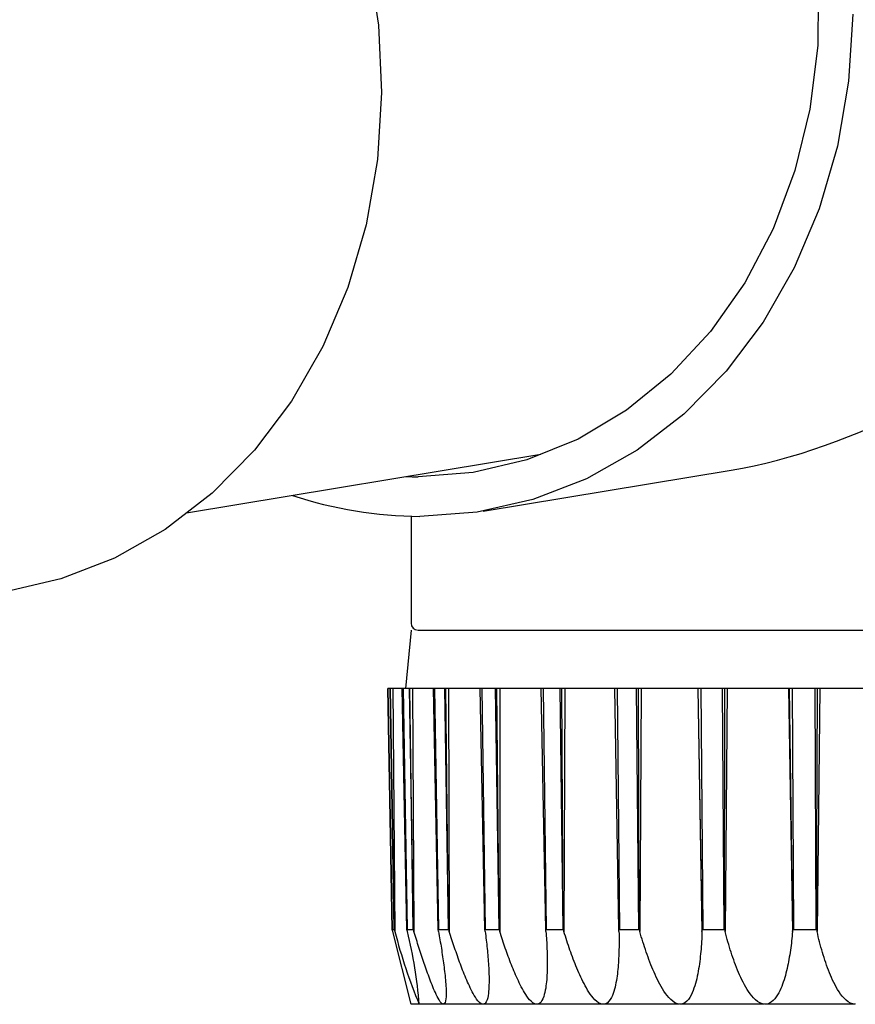
# Model space of a CAD drawing. Extents: x 0 to 22176, y 0 to 35912.
# Drawn here: x 2990 to 3025, y 6067 to 6109 of the extents above; entities that cross this region are included whole.
import ezdxf

# ---------------------------------------------------------------- set-up
doc = ezdxf.new("R2010")
doc.units = 0
doc.layers.add('YKK_13', color=4, linetype='CONTINUOUS', lineweight=30)

msp = doc.modelspace()

# ---------------------------------------------------------------- linework, layer by layer
at = {"layer": 'YKK_13'}
for p, q in [((3004.663, 6111.764), (3005.104, 6108.903)), ((3023.91, 6110.805), (3023.883, 6108.035)), ((3025.381, 6109.366), (3025.206, 6106.511)), ((3005.104, 6108.903), (3005.237, 6106.019)), ((3023.883, 6108.035), (3023.547, 6105.313)), ((3025.206, 6106.511), (3024.725, 6103.724)), ((3005.237, 6106.019), (3005.061, 6103.158)), ((3023.547, 6105.313), (3022.908, 6102.685)), ((3024.725, 6103.724), (3023.946, 6101.049)), ((3005.061, 6103.158), (3004.579, 6100.365)), ((3022.908, 6102.685), (3021.977, 6100.195)), ((3023.946, 6101.049), (3022.88, 6098.528)), ((3004.579, 6100.365), (3003.798, 6097.684)), ((3021.977, 6100.195), (3020.769, 6097.887)), ((3022.88, 6098.528), (3021.546, 6096.2)), ((3003.798, 6097.684), (3002.73, 6095.157)), ((3020.769, 6097.887), (3019.306, 6095.801)), ((3021.546, 6096.2), (3019.964, 6094.102)), ((3019.306, 6095.801), (3017.612, 6093.971)), ((3002.73, 6095.157), (3001.394, 6092.824)), ((3017.612, 6093.971), (3015.716, 6092.429)), ((3019.964, 6094.102), (3018.159, 6092.268)), ((3001.394, 6092.824), (2999.808, 6090.722)), ((3015.716, 6092.429), (3013.651, 6091.201)), ((3018.159, 6092.268), (3016.16, 6090.727)), ((3013.651, 6091.201), (3011.451, 6090.309)), ((2996.907, 6088.042), (3012.044, 6090.549)), ((2999.808, 6090.722), (2997.999, 6088.884)), ((3016.16, 6090.727), (3013.997, 6089.501)), ((3011.451, 6090.309), (3009.156, 6089.767)), ((3009.156, 6089.767), (3006.804, 6089.586)), ((3009.582, 6088.114), (3020.18, 6089.87)), ((3013.997, 6089.501), (3011.706, 6088.612)), ((2997.999, 6088.884), (2995.995, 6087.339)), ((3011.706, 6088.612), (3009.321, 6088.073)), ((3009.321, 6088.073), (3006.882, 6087.892)), ((3006.5, 6087.899), (3006.5, 6083.327)), ((2995.995, 6087.339), (2993.828, 6086.111)), ((2993.828, 6086.111), (2991.531, 6085.22)), ((2991.531, 6085.22), (2989.403, 6084.721)), ((3006.5, 6083.027), (3006.264, 6080.527)), ((3006.8, 6083.027), (3029.5, 6083.027)), ((3005.515, 6080.527), (3005.504, 6080.527)), ((3005.692, 6070.232), (3005.504, 6080.527)), ((3005.515, 6080.527), (3005.694, 6070.23)), ((3005.602, 6080.527), (3005.515, 6080.527)), ((3005.613, 6080.527), (3005.602, 6080.527)), ((3005.602, 6080.527), (3005.781, 6070.23)), ((3005.722, 6080.527), (3005.613, 6080.527)), ((3005.784, 6070.232), (3005.613, 6080.527)), ((3005.722, 6080.527), (3005.81, 6070.139)), ((3006.125, 6080.527), (3005.722, 6080.527)), ((3006.323, 6070.232), (3006.125, 6080.527)), ((3006.157, 6080.527), (3006.125, 6080.527)), ((3006.157, 6080.527), (3006.331, 6070.23)), ((3006.415, 6080.527), (3006.157, 6080.527)), ((3006.415, 6080.527), (3006.589, 6070.23)), ((3006.447, 6080.527), (3006.415, 6080.527)), ((3006.596, 6070.232), (3006.447, 6080.527)), ((3006.565, 6080.527), (3006.447, 6080.527)), ((3006.565, 6080.527), (3006.625, 6070.139)), ((3007.456, 6080.527), (3006.565, 6080.527)), ((3007.659, 6070.232), (3007.456, 6080.527)), ((3007.508, 6080.527), (3007.456, 6080.527)), ((3007.929, 6080.527), (3007.508, 6080.527)), ((3007.508, 6080.527), (3007.671, 6070.23)), ((3007.982, 6080.527), (3007.929, 6080.527)), ((3007.929, 6080.527), (3008.092, 6070.23)), ((3008.105, 6070.232), (3007.982, 6080.527)), ((3008.105, 6080.527), (3007.982, 6080.527)), ((3009.456, 6080.527), (3008.105, 6080.527)), ((3008.105, 6080.527), (3008.134, 6070.139)), ((3009.658, 6070.232), (3009.456, 6080.527)), ((3009.528, 6080.527), (3009.456, 6080.527)), ((3009.528, 6080.527), (3009.675, 6070.23)), ((3010.099, 6080.527), (3009.528, 6080.527)), ((3010.099, 6080.527), (3010.246, 6070.23)), ((3010.171, 6080.527), (3010.099, 6080.527)), ((3010.263, 6070.232), (3010.171, 6080.527)), ((3010.296, 6080.527), (3010.171, 6080.527)), ((3010.296, 6080.527), (3010.293, 6070.139)), ((3012.066, 6080.527), (3010.296, 6080.527)), ((3012.26, 6070.232), (3012.066, 6080.527)), ((3012.154, 6080.527), (3012.066, 6080.527)), ((3012.858, 6080.527), (3012.154, 6080.527)), ((3012.154, 6080.527), (3012.281, 6070.23)), ((3012.858, 6080.527), (3012.986, 6070.23)), ((3012.947, 6080.527), (3012.858, 6080.527)), ((3013.006, 6070.232), (3012.947, 6080.527)), ((3013.069, 6080.527), (3012.947, 6080.527)), ((3013.069, 6080.527), (3013.035, 6070.139)), ((3015.205, 6080.527), (3013.069, 6080.527)), ((3015.386, 6070.232), (3015.205, 6080.527)), ((3015.307, 6080.527), (3015.205, 6080.527)), ((3015.307, 6080.527), (3015.41, 6070.23)), ((3016.123, 6080.527), (3015.307, 6080.527)), ((3016.123, 6080.527), (3016.226, 6070.23)), ((3016.226, 6080.527), (3016.123, 6080.527)), ((3016.342, 6080.527), (3016.226, 6080.527)), ((3016.251, 6070.232), (3016.226, 6080.527)), ((3016.342, 6080.527), (3016.278, 6070.139)), ((3018.759, 6080.527), (3016.342, 6080.527)), ((3018.759, 6080.527), (3018.938, 6070.139)), ((3018.779, 6080.527), (3018.759, 6080.527)), ((3018.892, 6080.527), (3018.779, 6080.527)), ((3018.941, 6070.232), (3018.779, 6080.527)), ((3019.795, 6080.527), (3018.892, 6080.527)), ((3018.892, 6080.527), (3018.968, 6070.23)), ((3019.795, 6080.527), (3019.871, 6070.23)), ((3019.908, 6080.527), (3019.795, 6080.527)), ((3019.898, 6070.232), (3019.908, 6080.527)), ((3020.015, 6080.527), (3019.908, 6080.527)), ((3020.015, 6080.527), (3019.922, 6070.139)), ((3022.637, 6080.527), (3020.015, 6080.527)), ((3022.637, 6080.527), (3022.808, 6070.139)), ((3022.678, 6080.527), (3022.637, 6080.527)), ((3022.799, 6080.527), (3022.678, 6080.527)), ((3022.817, 6070.232), (3022.678, 6080.527)), ((3022.799, 6080.527), (3022.845, 6070.23)), ((3023.761, 6080.527), (3022.799, 6080.527)), ((3023.761, 6080.527), (3023.808, 6070.23)), ((3023.882, 6080.527), (3023.761, 6080.527)), ((3023.836, 6070.232), (3023.882, 6080.527)), ((3023.976, 6080.527), (3023.857, 6070.139)), ((3023.976, 6080.527), (3023.882, 6080.527)), ((3026.724, 6080.527), (3023.976, 6080.527)), ((3005.692, 6070.232), (3005.694, 6070.23)), ((3005.716, 6070.139), (3005.692, 6070.232)), ((3005.694, 6070.23), (3005.781, 6070.23)), ((3006.5, 6067.027), (3005.716, 6070.139)), ((3005.781, 6070.23), (3005.784, 6070.232)), ((3005.784, 6070.232), (3005.81, 6070.139)), ((3006.344, 6070.139), (3006.323, 6070.232)), ((3006.323, 6070.232), (3006.331, 6070.23)), ((3006.331, 6070.23), (3006.589, 6070.23)), ((3006.589, 6070.23), (3006.596, 6070.232)), ((3006.596, 6070.232), (3006.625, 6070.139)), ((3006.651, 6070.053), (3006.625, 6070.139)), ((3006.677, 6069.968), (3006.651, 6070.053)), ((3006.703, 6069.883), (3006.677, 6069.968)), ((3006.73, 6069.797), (3006.703, 6069.883)), ((3007.675, 6070.139), (3007.659, 6070.232)), ((3007.659, 6070.232), (3007.671, 6070.23)), ((3007.671, 6070.23), (3008.092, 6070.23)), ((3007.675, 6070.139), (3007.691, 6070.049)), ((3007.691, 6070.049), (3007.707, 6069.96)), ((3007.707, 6069.96), (3007.722, 6069.871)), ((3007.722, 6069.871), (3007.737, 6069.781)), ((3008.092, 6070.23), (3008.105, 6070.232)), ((3008.105, 6070.232), (3008.134, 6070.139)), ((3008.162, 6070.051), (3008.134, 6070.139)), ((3008.19, 6069.964), (3008.162, 6070.051)), ((3008.218, 6069.876), (3008.19, 6069.964)), ((3008.246, 6069.789), (3008.218, 6069.876)), ((3009.67, 6070.139), (3009.658, 6070.232)), ((3009.658, 6070.232), (3009.675, 6070.23)), ((3009.67, 6070.139), (3009.682, 6070.048)), ((3009.675, 6070.23), (3010.246, 6070.23)), ((3009.682, 6070.048), (3009.693, 6069.957)), ((3009.693, 6069.957), (3009.704, 6069.866)), ((3009.704, 6069.866), (3009.715, 6069.775)), ((3010.246, 6070.23), (3010.263, 6070.232)), ((3010.263, 6070.232), (3010.293, 6070.139)), ((3010.322, 6070.049), (3010.293, 6070.139)), ((3010.35, 6069.959), (3010.322, 6070.049)), ((3010.379, 6069.87), (3010.35, 6069.959)), ((3010.409, 6069.78), (3010.379, 6069.87)), ((3012.267, 6070.139), (3012.26, 6070.232)), ((3012.26, 6070.232), (3012.281, 6070.23)), ((3012.267, 6070.139), (3012.274, 6070.046)), ((3012.274, 6070.046), (3012.281, 6069.953)), ((3012.281, 6070.23), (3012.986, 6070.23)), ((3012.281, 6069.953), (3012.287, 6069.86)), ((3012.287, 6069.86), (3012.293, 6069.766)), ((3012.986, 6070.23), (3013.006, 6070.232)), ((3013.006, 6070.232), (3013.035, 6070.139)), ((3013.066, 6070.039), (3013.035, 6070.139)), ((3013.097, 6069.94), (3013.066, 6070.039)), ((3013.129, 6069.841), (3013.097, 6069.94)), ((3013.161, 6069.742), (3013.129, 6069.841)), ((3015.388, 6070.139), (3015.386, 6070.232)), ((3015.386, 6070.232), (3015.41, 6070.23)), ((3015.388, 6070.139), (3015.39, 6070.043)), ((3015.39, 6070.043), (3015.391, 6069.948)), ((3015.391, 6069.948), (3015.392, 6069.853)), ((3015.392, 6069.853), (3015.393, 6069.757)), ((3015.41, 6070.23), (3016.226, 6070.23)), ((3016.226, 6070.23), (3016.251, 6070.232)), ((3016.251, 6070.232), (3016.278, 6070.139)), ((3016.31, 6070.028), (3016.278, 6070.139)), ((3016.343, 6069.918), (3016.31, 6070.028)), ((3016.377, 6069.808), (3016.343, 6069.918)), ((3018.924, 6069.818), (3018.918, 6069.711)), ((3018.929, 6069.925), (3018.924, 6069.818)), ((3018.934, 6070.032), (3018.929, 6069.925)), ((3018.938, 6070.139), (3018.934, 6070.032)), ((3018.938, 6070.139), (3018.941, 6070.232)), ((3018.941, 6070.232), (3018.968, 6070.23)), ((3018.968, 6070.23), (3019.871, 6070.23)), ((3019.871, 6070.23), (3019.898, 6070.232)), ((3019.898, 6070.232), (3019.922, 6070.139)), ((3019.952, 6070.027), (3019.922, 6070.139)), ((3019.982, 6069.916), (3019.952, 6070.027)), ((3020.013, 6069.805), (3019.982, 6069.916)), ((3022.78, 6069.84), (3022.769, 6069.74)), ((3022.79, 6069.939), (3022.78, 6069.84)), ((3022.799, 6070.039), (3022.79, 6069.939)), ((3022.808, 6070.139), (3022.799, 6070.039)), ((3022.808, 6070.139), (3022.817, 6070.232)), ((3022.817, 6070.232), (3022.845, 6070.23)), ((3022.845, 6070.23), (3023.808, 6070.23)), ((3023.808, 6070.23), (3023.836, 6070.232)), ((3023.836, 6070.232), (3023.857, 6070.139)), ((3023.883, 6070.027), (3023.857, 6070.139)), ((3023.91, 6069.915), (3023.883, 6070.027)), ((3023.938, 6069.803), (3023.91, 6069.915)), ((3006.757, 6069.712), (3006.73, 6069.797)), ((3006.783, 6069.627), (3006.757, 6069.712)), ((3006.81, 6069.542), (3006.783, 6069.627)), ((3006.837, 6069.457), (3006.81, 6069.542)), ((3006.865, 6069.372), (3006.837, 6069.457)), ((3007.737, 6069.781), (3007.752, 6069.692)), ((3007.752, 6069.692), (3007.767, 6069.602)), ((3007.767, 6069.602), (3007.781, 6069.513)), ((3007.781, 6069.513), (3007.796, 6069.423)), ((3007.796, 6069.423), (3007.81, 6069.333)), ((3008.275, 6069.701), (3008.246, 6069.789)), ((3008.304, 6069.614), (3008.275, 6069.701)), ((3008.333, 6069.527), (3008.304, 6069.614)), ((3008.362, 6069.44), (3008.333, 6069.527)), ((3008.392, 6069.353), (3008.362, 6069.44)), ((3009.715, 6069.775), (3009.725, 6069.684)), ((3009.725, 6069.684), (3009.735, 6069.593)), ((3009.735, 6069.593), (3009.745, 6069.501)), ((3009.745, 6069.501), (3009.754, 6069.41)), ((3009.754, 6069.41), (3009.763, 6069.319)), ((3010.439, 6069.691), (3010.409, 6069.78)), ((3010.469, 6069.602), (3010.439, 6069.691)), ((3010.499, 6069.513), (3010.469, 6069.602)), ((3010.53, 6069.424), (3010.499, 6069.513)), ((3010.561, 6069.335), (3010.53, 6069.424)), ((3012.293, 6069.766), (3012.298, 6069.673)), ((3012.298, 6069.673), (3012.303, 6069.58)), ((3012.303, 6069.58), (3012.308, 6069.487)), ((3012.308, 6069.487), (3012.312, 6069.394)), ((3012.312, 6069.394), (3012.315, 6069.3)), ((3013.194, 6069.643), (3013.161, 6069.742)), ((3013.227, 6069.545), (3013.194, 6069.643)), ((3013.26, 6069.446), (3013.227, 6069.545)), ((3013.295, 6069.348), (3013.26, 6069.446)), ((3015.391, 6069.471), (3015.389, 6069.376)), ((3015.392, 6069.566), (3015.391, 6069.471)), ((3015.393, 6069.662), (3015.392, 6069.566)), ((3015.393, 6069.757), (3015.393, 6069.662)), ((3016.411, 6069.698), (3016.377, 6069.808)), ((3016.446, 6069.589), (3016.411, 6069.698)), ((3016.481, 6069.479), (3016.446, 6069.589)), ((3016.518, 6069.37), (3016.481, 6069.479)), ((3018.904, 6069.498), (3018.896, 6069.392)), ((3018.912, 6069.605), (3018.904, 6069.498)), ((3018.918, 6069.711), (3018.912, 6069.605)), ((3020.045, 6069.694), (3020.013, 6069.805)), ((3020.078, 6069.583), (3020.045, 6069.694)), ((3020.111, 6069.473), (3020.078, 6069.583)), ((3020.146, 6069.362), (3020.111, 6069.473)), ((3022.732, 6069.442), (3022.718, 6069.343)), ((3022.745, 6069.541), (3022.732, 6069.442)), ((3022.757, 6069.641), (3022.745, 6069.541)), ((3022.769, 6069.74), (3022.757, 6069.641)), ((3023.966, 6069.692), (3023.938, 6069.803)), ((3023.995, 6069.581), (3023.966, 6069.692)), ((3024.025, 6069.47), (3023.995, 6069.581)), ((3024.056, 6069.359), (3024.025, 6069.47)), ((3006.892, 6069.287), (3006.865, 6069.372)), ((3006.92, 6069.202), (3006.892, 6069.287)), ((3006.948, 6069.117), (3006.92, 6069.202)), ((3006.976, 6069.032), (3006.948, 6069.117)), ((3007.004, 6068.947), (3006.976, 6069.032)), ((3007.81, 6069.333), (3007.823, 6069.244)), ((3007.823, 6069.244), (3007.837, 6069.154)), ((3007.837, 6069.154), (3007.85, 6069.064)), ((3007.85, 6069.064), (3007.863, 6068.975)), ((3007.863, 6068.975), (3007.875, 6068.885)), ((3008.422, 6069.266), (3008.392, 6069.353)), ((3008.452, 6069.179), (3008.422, 6069.266)), ((3008.483, 6069.093), (3008.452, 6069.179)), ((3008.513, 6069.006), (3008.483, 6069.093)), ((3008.545, 6068.92), (3008.513, 6069.006)), ((3009.763, 6069.319), (3009.772, 6069.228)), ((3009.772, 6069.228), (3009.78, 6069.136)), ((3009.78, 6069.136), (3009.788, 6069.045)), ((3009.788, 6069.045), (3009.795, 6068.954)), ((3010.592, 6069.246), (3010.561, 6069.335)), ((3010.624, 6069.158), (3010.592, 6069.246)), ((3010.657, 6069.07), (3010.624, 6069.158)), ((3010.689, 6068.981), (3010.657, 6069.07)), ((3010.723, 6068.893), (3010.689, 6068.981)), ((3012.315, 6069.3), (3012.318, 6069.207)), ((3012.318, 6069.207), (3012.32, 6069.114)), ((3012.32, 6069.114), (3012.322, 6069.021)), ((3012.322, 6069.021), (3012.323, 6068.927)), ((3013.329, 6069.25), (3013.295, 6069.348)), ((3013.365, 6069.152), (3013.329, 6069.25)), ((3013.401, 6069.054), (3013.365, 6069.152)), ((3013.437, 6068.957), (3013.401, 6069.054)), ((3015.375, 6068.994), (3015.37, 6068.899)), ((3015.38, 6069.089), (3015.375, 6068.994)), ((3015.384, 6069.185), (3015.38, 6069.089)), ((3015.387, 6069.28), (3015.384, 6069.185)), ((3015.389, 6069.376), (3015.387, 6069.28)), ((3016.555, 6069.261), (3016.518, 6069.37)), ((3016.593, 6069.153), (3016.555, 6069.261)), ((3016.632, 6069.044), (3016.593, 6069.153)), ((3016.672, 6068.936), (3016.632, 6069.044)), ((3018.866, 6069.072), (3018.854, 6068.966)), ((3018.877, 6069.179), (3018.866, 6069.072)), ((3018.887, 6069.285), (3018.877, 6069.179)), ((3018.896, 6069.392), (3018.887, 6069.285)), ((3020.181, 6069.252), (3020.146, 6069.362)), ((3020.217, 6069.143), (3020.181, 6069.252)), ((3020.254, 6069.033), (3020.217, 6069.143)), ((3020.292, 6068.925), (3020.254, 6069.033)), ((3022.671, 6069.046), (3022.654, 6068.948)), ((3022.688, 6069.145), (3022.671, 6069.046)), ((3022.703, 6069.244), (3022.688, 6069.145)), ((3022.718, 6069.343), (3022.703, 6069.244)), ((3024.088, 6069.248), (3024.056, 6069.359)), ((3024.121, 6069.138), (3024.088, 6069.248)), ((3024.155, 6069.029), (3024.121, 6069.138)), ((3024.19, 6068.919), (3024.155, 6069.029)), ((3007.032, 6068.863), (3007.004, 6068.947)), ((3007.061, 6068.778), (3007.032, 6068.863)), ((3007.09, 6068.694), (3007.061, 6068.778)), ((3007.119, 6068.609), (3007.09, 6068.694)), ((3007.149, 6068.525), (3007.119, 6068.609)), ((3007.875, 6068.885), (3007.888, 6068.795)), ((3007.888, 6068.795), (3007.899, 6068.705)), ((3007.899, 6068.705), (3007.911, 6068.615)), ((3007.911, 6068.615), (3007.922, 6068.525)), ((3008.576, 6068.833), (3008.545, 6068.92)), ((3008.608, 6068.747), (3008.576, 6068.833)), ((3008.64, 6068.661), (3008.608, 6068.747)), ((3008.673, 6068.575), (3008.64, 6068.661)), ((3008.706, 6068.49), (3008.673, 6068.575)), ((3009.795, 6068.954), (3009.802, 6068.862)), ((3009.802, 6068.862), (3009.808, 6068.771)), ((3009.808, 6068.771), (3009.814, 6068.679)), ((3009.814, 6068.679), (3009.819, 6068.588)), ((3009.819, 6068.588), (3009.824, 6068.496)), ((3010.756, 6068.805), (3010.723, 6068.893)), ((3010.79, 6068.718), (3010.756, 6068.805)), ((3010.825, 6068.63), (3010.79, 6068.718)), ((3010.861, 6068.543), (3010.825, 6068.63)), ((3012.321, 6068.554), (3012.319, 6068.461)), ((3012.323, 6068.647), (3012.321, 6068.554)), ((3012.323, 6068.927), (3012.324, 6068.834)), ((3012.324, 6068.741), (3012.323, 6068.647)), ((3012.324, 6068.834), (3012.324, 6068.741)), ((3013.474, 6068.86), (3013.437, 6068.957)), ((3013.512, 6068.763), (3013.474, 6068.86)), ((3013.551, 6068.666), (3013.512, 6068.763)), ((3013.591, 6068.57), (3013.551, 6068.666)), ((3013.631, 6068.474), (3013.591, 6068.57)), ((3015.349, 6068.613), (3015.34, 6068.519)), ((3015.357, 6068.709), (3015.349, 6068.613)), ((3015.364, 6068.804), (3015.357, 6068.709)), ((3015.37, 6068.899), (3015.364, 6068.804)), ((3016.712, 6068.829), (3016.672, 6068.936)), ((3016.754, 6068.722), (3016.712, 6068.829)), ((3016.797, 6068.615), (3016.754, 6068.722)), ((3016.841, 6068.509), (3016.797, 6068.615)), ((3018.811, 6068.648), (3018.794, 6068.543)), ((3018.827, 6068.754), (3018.811, 6068.648)), ((3018.841, 6068.86), (3018.827, 6068.754)), ((3018.854, 6068.966), (3018.841, 6068.86)), ((3020.331, 6068.816), (3020.292, 6068.925)), ((3020.372, 6068.708), (3020.331, 6068.816)), ((3020.414, 6068.6), (3020.372, 6068.708)), ((3020.457, 6068.493), (3020.414, 6068.6)), ((3022.574, 6068.555), (3022.551, 6068.458)), ((3022.596, 6068.653), (3022.574, 6068.555)), ((3022.617, 6068.751), (3022.596, 6068.653)), ((3022.636, 6068.849), (3022.617, 6068.751)), ((3022.654, 6068.948), (3022.636, 6068.849)), ((3024.226, 6068.81), (3024.19, 6068.919)), ((3024.264, 6068.701), (3024.226, 6068.81)), ((3024.303, 6068.593), (3024.264, 6068.701)), ((3024.343, 6068.486), (3024.303, 6068.593)), ((3007.179, 6068.441), (3007.149, 6068.525)), ((3007.209, 6068.357), (3007.179, 6068.441)), ((3007.24, 6068.273), (3007.209, 6068.357)), ((3007.271, 6068.189), (3007.24, 6068.273)), ((3007.302, 6068.106), (3007.271, 6068.189)), ((3007.922, 6068.525), (3007.933, 6068.435)), ((3007.933, 6068.435), (3007.943, 6068.345)), ((3007.943, 6068.345), (3007.952, 6068.255)), ((3007.952, 6068.255), (3007.962, 6068.164)), ((3007.962, 6068.164), (3007.97, 6068.074)), ((3008.74, 6068.404), (3008.706, 6068.49)), ((3008.774, 6068.319), (3008.74, 6068.404)), ((3008.809, 6068.234), (3008.774, 6068.319)), ((3008.844, 6068.149), (3008.809, 6068.234)), ((3008.88, 6068.065), (3008.844, 6068.149)), ((3009.824, 6068.496), (3009.828, 6068.405)), ((3009.828, 6068.405), (3009.831, 6068.313)), ((3009.831, 6068.313), (3009.833, 6068.222)), ((3009.833, 6068.222), (3009.835, 6068.13)), ((3010.897, 6068.456), (3010.861, 6068.543)), ((3010.933, 6068.369), (3010.897, 6068.456)), ((3010.971, 6068.283), (3010.933, 6068.369)), ((3011.009, 6068.197), (3010.971, 6068.283)), ((3011.048, 6068.111), (3011.009, 6068.197)), ((3012.305, 6068.181), (3012.299, 6068.088)), ((3012.311, 6068.274), (3012.305, 6068.181)), ((3012.315, 6068.368), (3012.311, 6068.274)), ((3012.319, 6068.461), (3012.315, 6068.368)), ((3013.673, 6068.379), (3013.631, 6068.474)), ((3013.715, 6068.284), (3013.673, 6068.379)), ((3013.759, 6068.189), (3013.715, 6068.284)), ((3013.803, 6068.095), (3013.759, 6068.189)), ((3015.293, 6068.14), (3015.278, 6068.046)), ((3015.307, 6068.234), (3015.293, 6068.14)), ((3015.319, 6068.329), (3015.307, 6068.234)), ((3015.33, 6068.424), (3015.319, 6068.329)), ((3015.34, 6068.519), (3015.33, 6068.424)), ((3016.887, 6068.403), (3016.841, 6068.509)), ((3016.933, 6068.298), (3016.887, 6068.403)), ((3016.981, 6068.193), (3016.933, 6068.298)), ((3017.031, 6068.09), (3016.981, 6068.193)), ((3018.735, 6068.227), (3018.712, 6068.123)), ((3018.757, 6068.332), (3018.735, 6068.227)), ((3018.776, 6068.437), (3018.757, 6068.332)), ((3018.794, 6068.543), (3018.776, 6068.437)), ((3020.501, 6068.387), (3020.457, 6068.493)), ((3020.547, 6068.281), (3020.501, 6068.387)), ((3020.595, 6068.176), (3020.547, 6068.281)), ((3020.644, 6068.072), (3020.595, 6068.176)), ((3022.474, 6068.168), (3022.445, 6068.072)), ((3022.501, 6068.264), (3022.474, 6068.168)), ((3022.527, 6068.361), (3022.501, 6068.264)), ((3022.551, 6068.458), (3022.527, 6068.361)), ((3024.385, 6068.379), (3024.343, 6068.486)), ((3024.429, 6068.272), (3024.385, 6068.379)), ((3024.475, 6068.167), (3024.429, 6068.272)), ((3024.522, 6068.062), (3024.475, 6068.167)), ((3007.334, 6068.022), (3007.302, 6068.106)), ((3007.366, 6067.939), (3007.334, 6068.022)), ((3007.399, 6067.856), (3007.366, 6067.939)), ((3007.433, 6067.774), (3007.399, 6067.856)), ((3007.467, 6067.691), (3007.433, 6067.774)), ((3007.97, 6068.074), (3007.978, 6067.984)), ((3007.978, 6067.984), (3007.984, 6067.893)), ((3007.984, 6067.893), (3007.99, 6067.803)), ((3007.99, 6067.803), (3007.995, 6067.712)), ((3007.995, 6067.712), (3007.999, 6067.621)), ((3008.917, 6067.98), (3008.88, 6068.065)), ((3008.955, 6067.897), (3008.917, 6067.98)), ((3008.993, 6067.813), (3008.955, 6067.897)), ((3009.033, 6067.73), (3008.993, 6067.813)), ((3009.073, 6067.648), (3009.033, 6067.73)), ((3009.829, 6067.763), (3009.824, 6067.672)), ((3009.832, 6067.855), (3009.829, 6067.763)), ((3009.834, 6067.947), (3009.832, 6067.855)), ((3009.835, 6068.038), (3009.834, 6067.947)), ((3009.835, 6068.13), (3009.835, 6068.038)), ((3011.087, 6068.026), (3011.048, 6068.111)), ((3011.128, 6067.941), (3011.087, 6068.026)), ((3011.17, 6067.857), (3011.128, 6067.941)), ((3011.213, 6067.773), (3011.17, 6067.857)), ((3011.258, 6067.69), (3011.213, 6067.773)), ((3012.256, 6067.718), (3012.24, 6067.626)), ((3012.269, 6067.81), (3012.256, 6067.718)), ((3012.281, 6067.903), (3012.269, 6067.81)), ((3012.29, 6067.995), (3012.281, 6067.903)), ((3012.299, 6068.088), (3012.29, 6067.995)), ((3013.849, 6068.002), (3013.803, 6068.095)), ((3013.897, 6067.91), (3013.849, 6068.002)), ((3013.946, 6067.818), (3013.897, 6067.91)), ((3013.997, 6067.727), (3013.946, 6067.818)), ((3014.05, 6067.637), (3013.997, 6067.727)), ((3015.221, 6067.765), (3015.197, 6067.673)), ((3015.242, 6067.858), (3015.221, 6067.765)), ((3015.261, 6067.952), (3015.242, 6067.858)), ((3015.278, 6068.046), (3015.261, 6067.952)), ((3017.083, 6067.987), (3017.031, 6068.09)), ((3017.137, 6067.885), (3017.083, 6067.987)), ((3017.193, 6067.785), (3017.137, 6067.885)), ((3017.251, 6067.686), (3017.193, 6067.785)), ((3018.594, 6067.712), (3018.557, 6067.612)), ((3018.628, 6067.813), (3018.594, 6067.712)), ((3018.658, 6067.916), (3018.628, 6067.813)), ((3018.686, 6068.019), (3018.658, 6067.916)), ((3018.712, 6068.123), (3018.686, 6068.019)), ((3020.696, 6067.968), (3020.644, 6068.072)), ((3020.75, 6067.866), (3020.696, 6067.968)), ((3020.806, 6067.766), (3020.75, 6067.866)), ((3020.866, 6067.667), (3020.806, 6067.766)), ((3022.344, 6067.789), (3022.306, 6067.697)), ((3022.38, 6067.883), (3022.344, 6067.789)), ((3022.414, 6067.977), (3022.38, 6067.883)), ((3022.445, 6068.072), (3022.414, 6067.977)), ((3024.572, 6067.958), (3024.522, 6068.062)), ((3024.624, 6067.856), (3024.572, 6067.958)), ((3024.679, 6067.755), (3024.624, 6067.856)), ((3024.737, 6067.656), (3024.679, 6067.755)), ((3007.503, 6067.609), (3007.467, 6067.691)), ((3007.539, 6067.528), (3007.503, 6067.609)), ((3007.577, 6067.447), (3007.539, 6067.528)), ((3007.617, 6067.367), (3007.577, 6067.447)), ((3007.658, 6067.288), (3007.617, 6067.367)), ((3007.998, 6067.349), (3007.991, 6067.259)), ((3008.001, 6067.44), (3007.998, 6067.349)), ((3007.999, 6067.621), (3008.001, 6067.531)), ((3008.001, 6067.531), (3008.001, 6067.44)), ((3009.116, 6067.566), (3009.073, 6067.648)), ((3009.159, 6067.486), (3009.116, 6067.566)), ((3009.205, 6067.406), (3009.159, 6067.486)), ((3009.254, 6067.328), (3009.205, 6067.406)), ((3009.305, 6067.252), (3009.254, 6067.328)), ((3009.776, 6067.309), (3009.751, 6067.22)), ((3009.793, 6067.399), (3009.776, 6067.309)), ((3009.806, 6067.489), (3009.793, 6067.399)), ((3009.816, 6067.581), (3009.806, 6067.489)), ((3009.824, 6067.672), (3009.816, 6067.581)), ((3011.304, 6067.608), (3011.258, 6067.69)), ((3011.352, 6067.528), (3011.304, 6067.608)), ((3011.402, 6067.448), (3011.352, 6067.528)), ((3011.455, 6067.37), (3011.402, 6067.448)), ((3011.511, 6067.294), (3011.455, 6067.37)), ((3011.571, 6067.222), (3011.511, 6067.294)), ((3012.171, 6067.355), (3012.138, 6067.267)), ((3012.198, 6067.444), (3012.171, 6067.355)), ((3012.221, 6067.534), (3012.198, 6067.444)), ((3012.24, 6067.626), (3012.221, 6067.534)), ((3014.105, 6067.549), (3014.05, 6067.637)), ((3014.163, 6067.463), (3014.105, 6067.549)), ((3014.224, 6067.379), (3014.163, 6067.463)), ((3014.29, 6067.298), (3014.224, 6067.379)), ((3014.36, 6067.221), (3014.29, 6067.298)), ((3015.065, 6067.316), (3015.017, 6067.233)), ((3015.105, 6067.402), (3015.065, 6067.316)), ((3015.14, 6067.491), (3015.105, 6067.402)), ((3015.17, 6067.581), (3015.14, 6067.491)), ((3015.197, 6067.673), (3015.17, 6067.581)), ((3017.313, 6067.589), (3017.251, 6067.686)), ((3017.378, 6067.494), (3017.313, 6067.589)), ((3017.446, 6067.401), (3017.378, 6067.494)), ((3017.52, 6067.313), (3017.446, 6067.401)), ((3017.599, 6067.23), (3017.52, 6067.313)), ((3018.416, 6067.324), (3018.355, 6067.236)), ((3018.469, 6067.417), (3018.416, 6067.324)), ((3018.516, 6067.513), (3018.469, 6067.417)), ((3018.557, 6067.612), (3018.516, 6067.513)), ((3020.928, 6067.57), (3020.866, 6067.667)), ((3020.995, 6067.475), (3020.928, 6067.57)), ((3021.065, 6067.384), (3020.995, 6067.475)), ((3021.142, 6067.297), (3021.065, 6067.384)), ((3021.224, 6067.216), (3021.142, 6067.297)), ((3022.115, 6067.345), (3022.055, 6067.266)), ((3022.169, 6067.429), (3022.115, 6067.345)), ((3022.219, 6067.516), (3022.169, 6067.429)), ((3022.264, 6067.606), (3022.219, 6067.516)), ((3022.306, 6067.697), (3022.264, 6067.606)), ((3024.799, 6067.559), (3024.737, 6067.656)), ((3024.865, 6067.465), (3024.799, 6067.559)), ((3024.935, 6067.374), (3024.865, 6067.465)), ((3025.012, 6067.288), (3024.935, 6067.374)), ((3006.844, 6067.027), (3006.5, 6067.027)), ((3007.877, 6067.027), (3006.849, 6067.027)), ((3007.703, 6067.211), (3007.658, 6067.288)), ((3007.752, 6067.136), (3007.703, 6067.211)), ((3007.81, 6067.068), (3007.752, 6067.136)), ((3007.887, 6067.027), (3007.81, 6067.068)), ((3007.952, 6067.083), (3007.887, 6067.027)), ((3009.566, 6067.027), (3007.887, 6067.027)), ((3007.978, 6067.169), (3007.952, 6067.083)), ((3007.991, 6067.259), (3007.978, 6067.169)), ((3009.361, 6067.179), (3009.305, 6067.252)), ((3009.423, 6067.111), (3009.361, 6067.179)), ((3009.495, 6067.054), (3009.423, 6067.111)), ((3009.581, 6067.027), (3009.495, 6067.054)), ((3009.664, 6067.061), (3009.581, 6067.027)), ((3011.862, 6067.027), (3009.581, 6067.027)), ((3009.717, 6067.135), (3009.664, 6067.061)), ((3009.751, 6067.22), (3009.717, 6067.135)), ((3011.636, 6067.154), (3011.571, 6067.222)), ((3011.708, 6067.093), (3011.636, 6067.154)), ((3011.79, 6067.047), (3011.708, 6067.093)), ((3011.881, 6067.027), (3011.79, 6067.047)), ((3011.97, 6067.05), (3011.881, 6067.027)), ((3014.693, 6067.027), (3011.881, 6067.027)), ((3012.043, 6067.108), (3011.97, 6067.05)), ((3012.097, 6067.184), (3012.043, 6067.108)), ((3012.138, 6067.267), (3012.097, 6067.184)), ((3014.436, 6067.151), (3014.36, 6067.221)), ((3014.52, 6067.09), (3014.436, 6067.151)), ((3014.614, 6067.045), (3014.52, 6067.09)), ((3014.716, 6067.027), (3014.614, 6067.045)), ((3014.809, 6067.044), (3014.716, 6067.027)), ((3017.974, 6067.027), (3014.716, 6067.027)), ((3014.892, 6067.09), (3014.809, 6067.044)), ((3014.961, 6067.156), (3014.892, 6067.09)), ((3015.017, 6067.233), (3014.961, 6067.156)), ((3017.686, 6067.154), (3017.599, 6067.23)), ((3017.781, 6067.09), (3017.686, 6067.154)), ((3017.887, 6067.044), (3017.781, 6067.09)), ((3018, 6067.027), (3017.887, 6067.044)), ((3018.105, 6067.043), (3018, 6067.027)), ((3021.605, 6067.027), (3018, 6067.027)), ((3018.201, 6067.089), (3018.105, 6067.043)), ((3018.284, 6067.156), (3018.201, 6067.089)), ((3018.355, 6067.236), (3018.284, 6067.156)), ((3021.314, 6067.144), (3021.224, 6067.216)), ((3021.412, 6067.084), (3021.314, 6067.144)), ((3021.52, 6067.042), (3021.412, 6067.084)), ((3021.634, 6067.027), (3021.52, 6067.042)), ((3021.733, 6067.039), (3021.634, 6067.027)), ((3025.477, 6067.027), (3021.634, 6067.027)), ((3021.826, 6067.074), (3021.733, 6067.039)), ((3021.911, 6067.126), (3021.826, 6067.074)), ((3021.987, 6067.192), (3021.911, 6067.126)), ((3022.055, 6067.266), (3021.987, 6067.192)), ((3025.094, 6067.208), (3025.012, 6067.288)), ((3025.185, 6067.138), (3025.094, 6067.208)), ((3025.284, 6067.08), (3025.185, 6067.138)), ((3025.392, 6067.041), (3025.284, 6067.08)), ((3025.506, 6067.027), (3025.392, 6067.041))]:
    msp.add_line(p, q, dxfattribs=at)
for centre, radius, start, end in [((3006.865, 6105.757), 16.171, 267.9638, 269.7825), ((3006.994, 6105.601), 17.709, 251.673, 269.6386), ((3006.8, 6083.327), 0.3, 180, 270), ((3027.476, 6075.643), 22.354, 194.2558, 202.6724), ((2988.79, 6065.689), 18.109, 4.2364, 14.2242)]:
    msp.add_arc(centre, radius, start, end, dxfattribs=at)
msp.add_ellipse((3029.5, 6114.727), major_axis=(19.279, 22.735), ratio=0.551687, start_param=3.718383, end_param=5.149962, dxfattribs=at)

doc.saveas('drawing.dxf')
